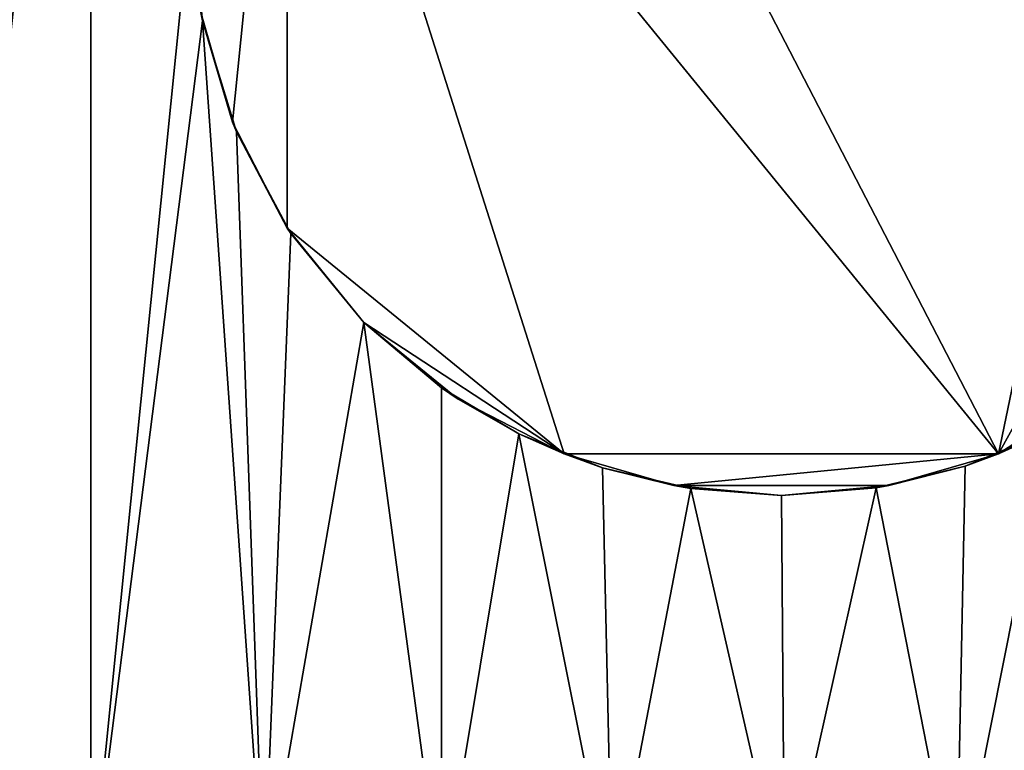
# Model space of a CAD drawing. Units: inches. Extents: x -3.02 to 3.03, y -2.2 to 2.21.
# Drawn here: x -1 to 0.29, y 0.3 to 1.26 of the extents above; entities that cross this region are included whole.
import ezdxf

# ---------------------------------------------------------------- set-up
doc = ezdxf.new("R2010")
doc.units = ezdxf.units.IN
doc.layers.get('0').update_dxf_attribs({"true_color": 0xc2ced6})

msp = doc.modelspace()

# ---------------------------------------------------------------- linework, layer by layer
for points in [[(-0.9057, 2.211), (-0.9057, 0.1086), (-1.1319, 0.1086), (-0.9057, 2.211)], [(-1.1319, 0.1086), (-0.9057, 0.1086), (-0.9057, 2.211), (-1.1319, 0.1086)], [(-0.9057, 0.1086), (-0.9057, 2.211), (-0.7748, 1.4055), (-0.9057, 0.1086)], [(-0.9057, 0.1086), (-0.7748, 1.4055), (-0.9057, 2.211), (-0.9057, 0.1086)], [(-0.6492, 1.8273), (0.2797, 0.6889), (-0.4258, 2.0506), (-0.6492, 1.8273)], [(-0.6492, 1.8273), (-0.4258, 2.0506), (0.2797, 0.6889), (-0.6492, 1.8273)], [(0.2797, 0.6889), (0.541, 1.9505), (-0.4258, 2.0506), (0.2797, 0.6889)], [(0.2797, 0.6889), (-0.4258, 2.0506), (0.541, 1.9505), (0.2797, 0.6889)], [(0.7538, 1.5458), (0.541, 1.9505), (0.2797, 0.6889), (0.7538, 1.5458)], [(0.7538, 1.5458), (0.2797, 0.6889), (0.541, 1.9505), (0.7538, 1.5458)], [(-0.6492, 1.8273), (-0.7619, 1.2653), (-0.7207, 1.1218), (-0.6492, 1.8273)], [(-0.6492, 1.8273), (-0.7207, 1.1218), (-0.7619, 1.2653), (-0.6492, 1.8273)], [(-0.6491, 0.9837), (-0.6492, 1.8273), (-0.7207, 1.1218), (-0.6491, 0.9837)], [(-0.6491, 0.9837), (-0.7207, 1.1218), (-0.6492, 1.8273), (-0.6491, 0.9837)], [(0.2797, 0.6889), (-0.6492, 1.8273), (-0.2877, 0.6889), (0.2797, 0.6889)], [(-0.6491, 0.9837), (-0.2877, 0.6889), (-0.6492, 1.8273), (-0.6491, 0.9837)], [(0.2797, 0.6889), (-0.2877, 0.6889), (-0.6492, 1.8273), (0.2797, 0.6889)], [(-0.6491, 0.9837), (-0.6492, 1.8273), (-0.2877, 0.6889), (-0.6491, 0.9837)], [(0.7538, 1.5458), (0.2797, 0.6889), (0.541, 0.8605), (0.7538, 1.5458)], [(0.7538, 1.5458), (0.541, 0.8605), (0.2797, 0.6889), (0.7538, 1.5458)], [(-0.7748, 1.4055), (-0.7598, 1.2542), (-0.9057, 0.1086), (-0.7748, 1.4055)], [(-0.7598, 1.2542), (-0.7748, 1.4055), (-0.9057, 0.1086), (-0.7598, 1.2542)], [(-0.7598, 1.2542), (-0.7619, 1.2653), (-0.7748, 1.4055), (-0.7598, 1.2542)], [(-0.7619, 1.2653), (-0.7598, 1.2542), (-0.7748, 1.4055), (-0.7619, 1.2653)], [(-0.7207, 1.1218), (-0.7619, 1.2653), (-0.7598, 1.2542), (-0.7207, 1.1218)], [(-0.7207, 1.1218), (-0.7598, 1.2542), (-0.7619, 1.2653), (-0.7207, 1.1218)], [(-0.9057, 0.1086), (-0.7598, 1.2542), (-0.6799, 0.1086), (-0.9057, 0.1086)], [(-0.6799, 0.1086), (-0.7598, 1.2542), (-0.9057, 0.1086), (-0.6799, 0.1086)], [(-0.7207, 1.1218), (-0.7598, 1.2542), (-0.7156, 1.1093), (-0.7207, 1.1218)], [(-0.7207, 1.1218), (-0.7156, 1.1093), (-0.7598, 1.2542), (-0.7207, 1.1218)], [(-0.7598, 1.2542), (-0.7156, 1.1093), (-0.6799, 0.1086), (-0.7598, 1.2542)], [(-0.6799, 0.1086), (-0.7156, 1.1093), (-0.7598, 1.2542), (-0.6799, 0.1086)], [(-0.6491, 0.9837), (-0.7207, 1.1218), (-0.7156, 1.1093), (-0.6491, 0.9837)], [(-0.7207, 1.1218), (-0.6491, 0.9837), (-0.7156, 1.1093), (-0.7207, 1.1218)], [(-0.7156, 1.1093), (-0.6444, 0.9765), (-0.6491, 0.9837), (-0.7156, 1.1093)], [(-0.6444, 0.9765), (-0.7156, 1.1093), (-0.6491, 0.9837), (-0.6444, 0.9765)], [(-0.6444, 0.9765), (-0.6799, 0.1086), (-0.7156, 1.1093), (-0.6444, 0.9765)], [(-0.6444, 0.9765), (-0.7156, 1.1093), (-0.6799, 0.1086), (-0.6444, 0.9765)], [(-0.6444, 0.9765), (-0.549, 0.8605), (-0.6491, 0.9837), (-0.6444, 0.9765)], [(-0.6491, 0.9837), (-0.549, 0.8605), (-0.2877, 0.6889), (-0.6491, 0.9837)], [(-0.549, 0.8605), (-0.6444, 0.9765), (-0.6491, 0.9837), (-0.549, 0.8605)], [(-0.6491, 0.9837), (-0.2877, 0.6889), (-0.549, 0.8605), (-0.6491, 0.9837)], [(-0.6444, 0.9765), (-0.549, 0.8605), (-0.6799, 0.1086), (-0.6444, 0.9765)], [(-0.549, 0.8605), (-0.6444, 0.9765), (-0.6799, 0.1086), (-0.549, 0.8605)], [(-0.549, 0.8605), (-0.549, 0.8605), (-0.6444, 0.9765), (-0.549, 0.8605)], [(-0.549, 0.8605), (-0.549, 0.8605), (-0.6444, 0.9765), (-0.549, 0.8605)], [(-0.6799, 0.1086), (-0.549, 0.8605), (-0.4477, 0.1086), (-0.6799, 0.1086)], [(-0.4477, 0.1086), (-0.549, 0.8605), (-0.6799, 0.1086), (-0.4477, 0.1086)], [(-0.549, 0.8605), (-0.4477, 0.7753), (-0.4258, 0.7604), (-0.549, 0.8605)], [(-0.4477, 0.7753), (-0.549, 0.8605), (-0.549, 0.8605), (-0.4477, 0.7753)], [(-0.2877, 0.6889), (-0.549, 0.8605), (-0.4258, 0.7604), (-0.2877, 0.6889)], [(-0.4477, 0.7753), (-0.549, 0.8605), (-0.549, 0.8605), (-0.4477, 0.7753)], [(-0.549, 0.8605), (-0.4258, 0.7604), (-0.4477, 0.7753), (-0.549, 0.8605)], [(-0.2877, 0.6889), (-0.4258, 0.7604), (-0.549, 0.8605), (-0.2877, 0.6889)], [(-0.4477, 0.7753), (-0.4477, 0.1086), (-0.549, 0.8605), (-0.4477, 0.7753)], [(-0.549, 0.8605), (-0.4477, 0.1086), (-0.4477, 0.7753), (-0.549, 0.8605)], [(0.2797, 0.6889), (0.4177, 0.7604), (0.541, 0.8605), (0.2797, 0.6889)], [(0.2797, 0.6889), (0.541, 0.8605), (0.4177, 0.7604), (0.2797, 0.6889)], [(-0.3468, 0.7152), (-0.4258, 0.7604), (-0.4477, 0.7753), (-0.3468, 0.7152)], [(-0.4258, 0.7604), (-0.3468, 0.7152), (-0.4477, 0.7753), (-0.4258, 0.7604)], [(-0.4477, 0.7753), (-0.3468, 0.7152), (-0.4477, 0.1086), (-0.4477, 0.7753)], [(-0.3468, 0.7152), (-0.4477, 0.7753), (-0.4477, 0.1086), (-0.3468, 0.7152)], [(-0.2877, 0.6889), (-0.4258, 0.7604), (-0.3468, 0.7152), (-0.2877, 0.6889)], [(-0.2877, 0.6889), (-0.3468, 0.7152), (-0.4258, 0.7604), (-0.2877, 0.6889)], [(0.4177, 0.7604), (0.2797, 0.6889), (0.3463, 0.719), (0.4177, 0.7604)], [(0.2797, 0.6889), (0.4177, 0.7604), (0.3463, 0.719), (0.2797, 0.6889)], [(-0.4477, 0.1086), (-0.3468, 0.7152), (-0.2248, 0.1086), (-0.4477, 0.1086)], [(-0.2248, 0.1086), (-0.3468, 0.7152), (-0.4477, 0.1086), (-0.2248, 0.1086)], [(-0.2877, 0.6889), (-0.3468, 0.7152), (-0.2375, 0.671), (-0.2877, 0.6889)], [(-0.2375, 0.671), (-0.3468, 0.7152), (-0.2877, 0.6889), (-0.2375, 0.671)], [(-0.3468, 0.7152), (-0.2375, 0.671), (-0.2248, 0.1086), (-0.3468, 0.7152)], [(-0.3468, 0.7152), (-0.2248, 0.1086), (-0.2375, 0.671), (-0.3468, 0.7152)], [(0.4477, 0.1086), (0.3463, 0.719), (0.2248, 0.1086), (0.4477, 0.1086)], [(0.3463, 0.719), (0.2361, 0.6731), (0.2248, 0.1086), (0.3463, 0.719)], [(0.2248, 0.1086), (0.3463, 0.719), (0.4477, 0.1086), (0.2248, 0.1086)], [(0.3463, 0.719), (0.2248, 0.1086), (0.2361, 0.6731), (0.3463, 0.719)], [(0.2361, 0.6731), (0.3463, 0.719), (0.2797, 0.6889), (0.2361, 0.6731)], [(0.2361, 0.6731), (0.2797, 0.6889), (0.3463, 0.719), (0.2361, 0.6731)], [(-0.1443, 0.6476), (-0.2877, 0.6889), (-0.2375, 0.671), (-0.1443, 0.6476)], [(-0.2877, 0.6889), (-0.1443, 0.6476), (0.2797, 0.6889), (-0.2877, 0.6889)], [(-0.1443, 0.6476), (-0.2375, 0.671), (-0.2877, 0.6889), (-0.1443, 0.6476)], [(-0.2877, 0.6889), (0.2797, 0.6889), (-0.1443, 0.6476), (-0.2877, 0.6889)], [(0.2797, 0.6889), (-0.1443, 0.6476), (0.1362, 0.6476), (0.2797, 0.6889)], [(0.2797, 0.6889), (0.1362, 0.6476), (-0.1443, 0.6476), (0.2797, 0.6889)], [(0.2797, 0.6889), (0.1362, 0.6476), (0.2361, 0.6731), (0.2797, 0.6889)], [(0.2797, 0.6889), (0.2361, 0.6731), (0.1362, 0.6476), (0.2797, 0.6889)], [(-0.2375, 0.671), (-0.1223, 0.6439), (-0.1443, 0.6476), (-0.2375, 0.671)], [(-0.1443, 0.6476), (-0.1223, 0.6439), (-0.2375, 0.671), (-0.1443, 0.6476)], [(-0.1223, 0.6439), (-0.2248, 0.1086), (-0.2375, 0.671), (-0.1223, 0.6439)], [(-0.1223, 0.6439), (-0.2375, 0.671), (-0.2248, 0.1086), (-0.1223, 0.6439)], [(0.1362, 0.6476), (0.1197, 0.6448), (0.2361, 0.6731), (0.1362, 0.6476)], [(0.2361, 0.6731), (0.1197, 0.6448), (0.1362, 0.6476), (0.2361, 0.6731)], [(0.1197, 0.6448), (0.2248, 0.1086), (0.2361, 0.6731), (0.1197, 0.6448)], [(0.1197, 0.6448), (0.2361, 0.6731), (0.2248, 0.1086), (0.1197, 0.6448)], [(-0.2248, 0.1086), (-0.1223, 0.6439), (0, 0.1086), (-0.2248, 0.1086)], [(0, 0.1086), (-0.1223, 0.6439), (-0.2248, 0.1086), (0, 0.1086)], [(-0.004, 0.6348), (-0.1443, 0.6476), (-0.1223, 0.6439), (-0.004, 0.6348)], [(-0.004, 0.6348), (0.1362, 0.6476), (-0.1443, 0.6476), (-0.004, 0.6348)], [(-0.1443, 0.6476), (-0.004, 0.6348), (-0.1223, 0.6439), (-0.1443, 0.6476)], [(-0.004, 0.6348), (-0.1443, 0.6476), (0.1362, 0.6476), (-0.004, 0.6348)], [(-0.004, 0.6348), (-0.004, 0.6348), (-0.1223, 0.6439), (-0.004, 0.6348)], [(-0.1223, 0.6439), (-0.004, 0.6348), (-0.004, 0.6348), (-0.1223, 0.6439)], [(-0.004, 0.6348), (0, 0.1086), (-0.1223, 0.6439), (-0.004, 0.6348)], [(-0.004, 0.6348), (-0.1223, 0.6439), (0, 0.1086), (-0.004, 0.6348)], [(0.1362, 0.6476), (-0.004, 0.6348), (0.1197, 0.6448), (0.1362, 0.6476)], [(0.1362, 0.6476), (0.1197, 0.6448), (-0.004, 0.6348), (0.1362, 0.6476)], [(-0.004, 0.6348), (0.1197, 0.6448), (-0.004, 0.6348), (-0.004, 0.6348)], [(-0.004, 0.6348), (-0.004, 0.6348), (0.1197, 0.6448), (-0.004, 0.6348)], [(0.1197, 0.6448), (-0.004, 0.6348), (0, 0.1086), (0.1197, 0.6448)], [(0.1197, 0.6448), (0, 0.1086), (-0.004, 0.6348), (0.1197, 0.6448)], [(0.2248, 0.1086), (0.1197, 0.6448), (0, 0.1086), (0.2248, 0.1086)], [(0, 0.1086), (0.1197, 0.6448), (0.2248, 0.1086), (0, 0.1086)]]:
    msp.add_lwpolyline(points)

doc.saveas('drawing.dxf')
